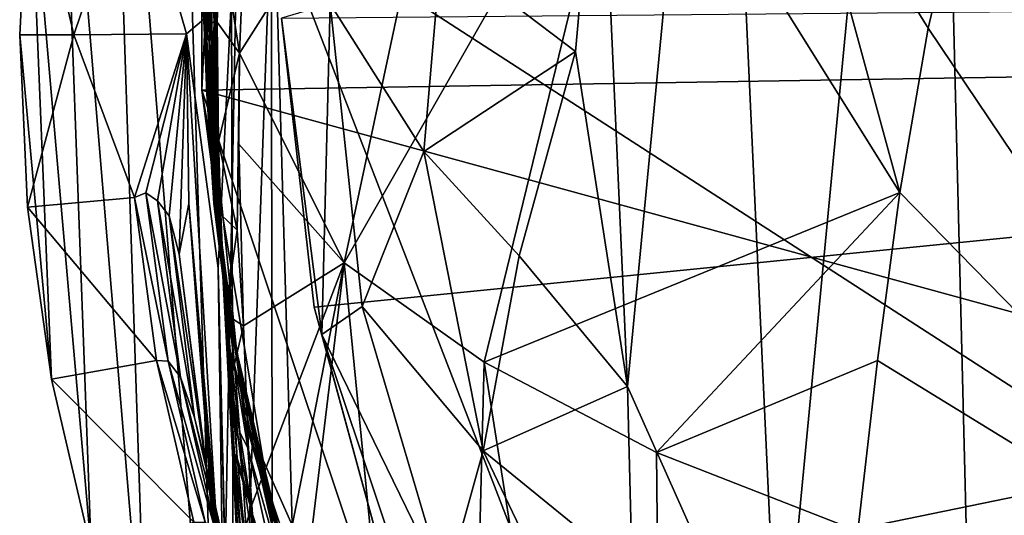
# Model space of a CAD drawing. Units: inches. Extents: x -1.33 to 1.01, y -3.41 to 3.18.
# Drawn here: x -1.33 to -0.83, y 1.57 to 1.82 of the extents above; entities that cross this region are included whole.
import ezdxf

# ---------------------------------------------------------------- set-up
doc = ezdxf.new("R2010")
doc.units = ezdxf.units.IN
doc.layers.get('0').update_dxf_attribs({"true_color": 0xc2ced6})

msp = doc.modelspace()

# ---------------------------------------------------------------- linework, layer by layer
for points in [[(-0.86739, 2.26505), (-0.84433, 1.33992), (-0.76321, 2.35479), (-0.86739, 2.26505)], [(-1.2095, 2.26748), (-1.22611, 1.38409), (-1.25067, 2.18249), (-1.2095, 2.26748)], [(-1.22611, 1.38409), (-1.2095, 2.26748), (-1.18194, 1.30522), (-1.22611, 1.38409)], [(-1.18194, 1.30522), (-1.2095, 2.26748), (0.46315, 2.26748), (-1.18194, 1.30522)], [(-0.86739, 2.26505), (-0.97423, 2.11512), (-0.94414, 1.46134), (-0.86739, 2.26505)], [(-0.86739, 2.26505), (-0.94414, 1.46134), (-0.84433, 1.33992), (-0.86739, 2.26505)], [(-1.25067, 2.18249), (-1.22611, 1.38409), (-1.28337, 2.0934), (-1.25067, 2.18249)], [(-1.02049, 1.63256), (-0.97423, 2.11512), (-1.03427, 1.9405), (-1.02049, 1.63256)], [(-0.97423, 2.11512), (-1.02049, 1.63256), (-0.94414, 1.46134), (-0.97423, 2.11512)], [(-0.66161, 2.09854), (-1.19985, 1.87369), (-0.6608, 1.52486), (-0.66161, 2.09854)], [(-1.28337, 2.0934), (-1.26232, 1.46603), (-1.30716, 2.001), (-1.28337, 2.0934)], [(-1.22611, 1.38409), (-1.26232, 1.46603), (-1.28337, 2.0934), (-1.22611, 1.38409)], [(-1.30716, 2.001), (-1.29048, 1.55029), (-1.32165, 1.90612), (-1.30716, 2.001)], [(-1.30716, 2.001), (-1.26232, 1.46603), (-1.29048, 1.55029), (-1.30716, 2.001)], [(-1.21586, 1.80046), (-1.16312, 1.69485), (-1.10266, 1.97838), (-1.21586, 1.80046)], [(-1.10266, 1.97838), (-1.21396, 1.84623), (-1.21586, 1.80046), (-1.10266, 1.97838)], [(-1.10266, 1.97838), (-1.16312, 1.69485), (-1.01891, 1.94731), (-1.10266, 1.97838)], [(-1.16312, 1.69485), (-1.09271, 1.64469), (-1.01891, 1.94731), (-1.16312, 1.69485)], [(-1.01891, 1.94731), (-1.09271, 1.64469), (-0.88328, 1.73027), (-1.01891, 1.94731)], [(-0.93479, 1.91923), (-1.01891, 1.94731), (-0.88328, 1.73027), (-0.93479, 1.91923)], [(-1.11424, 1.85268), (-1.04659, 1.80123), (-1.03427, 1.9405), (-1.11424, 1.85268)], [(-1.04659, 1.80123), (-1.02049, 1.63256), (-1.03427, 1.9405), (-1.04659, 1.80123)], [(-0.85016, 1.89353), (-0.93479, 1.91923), (-0.86901, 1.81303), (-0.85016, 1.89353)], [(-0.88328, 1.73027), (-0.86901, 1.81303), (-0.93479, 1.91923), (-0.88328, 1.73027)], [(-1.32165, 1.90612), (-1.31054, 1.63612), (-1.32652, 1.80965), (-1.32165, 1.90612)], [(-1.29931, 1.80965), (-1.32165, 1.90612), (-1.32652, 1.80965), (-1.29931, 1.80965)], [(-1.29048, 1.55029), (-1.31054, 1.63612), (-1.32165, 1.90612), (-1.29048, 1.55029)], [(-1.2686, 1.90072), (-1.32165, 1.90612), (-1.29931, 1.80965), (-1.2686, 1.90072)], [(-1.24258, 1.8102), (-1.2686, 1.90072), (-1.29931, 1.80965), (-1.24258, 1.8102)], [(-1.2686, 1.90072), (-1.24258, 1.8102), (-1.21982, 1.82944), (-1.2686, 1.90072)], [(-0.85016, 1.89353), (-0.86901, 1.81303), (-0.65932, 1.50097), (-0.85016, 1.89353)], [(-1.2186, 1.34714), (-1.19985, 1.87369), (-1.21982, 1.82944), (-1.2186, 1.34714)], [(-1.2186, 1.34714), (-1.19865, 1.21234), (-1.19985, 1.87369), (-1.2186, 1.34714)], [(-0.78375, 0.79596), (-0.6608, 1.52486), (-1.19985, 1.87369), (-0.78375, 0.79596)], [(-1.19865, 1.21234), (-0.78375, 0.79596), (-1.19985, 1.87369), (-1.19865, 1.21234)], [(-1.23475, 1.83794), (-1.23348, 1.80974), (-1.23252, 1.86706), (-1.23475, 1.83794)], [(-1.23219, 1.83789), (-1.23252, 1.86706), (-1.23348, 1.80974), (-1.23219, 1.83789)], [(-1.22546, 1.86195), (-1.22705, 1.81598), (-1.21586, 1.80046), (-1.22546, 1.86195)], [(-1.22693, 1.83792), (-1.22705, 1.81598), (-1.22546, 1.86195), (-1.22693, 1.83792)], [(-1.21586, 1.80046), (-1.21396, 1.84623), (-1.22546, 1.86195), (-1.21586, 1.80046)], [(-1.17024, 1.8253), (-1.12296, 1.75092), (-1.11424, 1.85268), (-1.17024, 1.8253)], [(-1.04659, 1.80123), (-1.11424, 1.85268), (-1.12296, 1.75092), (-1.04659, 1.80123)], [(-1.23348, 1.80974), (-1.23475, 1.83794), (-1.23486, 1.78178), (-1.23348, 1.80974)], [(-1.23475, 1.83794), (0.48898, 1.80974), (-1.23486, 1.78178), (-1.23475, 1.83794)], [(-1.23287, 1.80974), (-1.23219, 1.83789), (-1.23348, 1.80974), (-1.23287, 1.80974)], [(-1.23222, 1.77999), (-1.23219, 1.83789), (-1.23287, 1.80974), (-1.23222, 1.77999)], [(-1.23135, 1.8163), (-1.23219, 1.83789), (-1.23243, 1.81134), (-1.23135, 1.8163)], [(-1.23222, 1.77999), (-1.23243, 1.81134), (-1.23219, 1.83789), (-1.23222, 1.77999)], [(-1.23001, 1.83827), (-1.23219, 1.83789), (-1.23135, 1.8163), (-1.23001, 1.83827)], [(-1.23001, 1.83827), (-1.23135, 1.8163), (-1.2311, 1.80603), (-1.23001, 1.83827)], [(-1.23005, 1.81575), (-1.23001, 1.83827), (-1.2311, 1.80603), (-1.23005, 1.81575)], [(-1.2297, 1.8154), (-1.23001, 1.83827), (-1.23005, 1.81575), (-1.2297, 1.8154)], [(-1.22868, 1.81658), (-1.22752, 1.83775), (-1.23001, 1.83827), (-1.22868, 1.81658)], [(-1.2297, 1.8154), (-1.22868, 1.81658), (-1.23001, 1.83827), (-1.2297, 1.8154)], [(-1.22752, 1.83775), (-1.22868, 1.81658), (-1.2282, 1.8092), (-1.22752, 1.83775)], [(-1.22765, 1.80872), (-1.22752, 1.83775), (-1.2282, 1.8092), (-1.22765, 1.80872)], [(-1.22693, 1.83792), (-1.22765, 1.80872), (-1.22705, 1.81598), (-1.22693, 1.83792)], [(-1.22752, 1.83775), (-1.22765, 1.80872), (-1.22693, 1.83792), (-1.22752, 1.83775)], [(0.41875, 1.83266), (-1.17825, 1.67244), (-1.19469, 1.81804), (0.41875, 1.83266)], [(0.41875, 1.83266), (-1.13482, 1.51339), (-1.17825, 1.67244), (0.41875, 1.83266)], [(-1.01607, 1.30406), (-1.13482, 1.51339), (0.41875, 1.83266), (-1.01607, 1.30406)], [(-1.21982, 1.82944), (-1.24258, 1.8102), (-1.22666, 1.69206), (-1.21982, 1.82944)], [(-1.22666, 1.69206), (-1.2186, 1.34714), (-1.21982, 1.82944), (-1.22666, 1.69206)], [(-1.17024, 1.8253), (-1.19469, 1.81804), (-1.17436, 1.65861), (-1.17024, 1.8253)], [(-1.17436, 1.65861), (-1.15407, 1.67284), (-1.17024, 1.8253), (-1.17436, 1.65861)], [(-1.15407, 1.67284), (-1.12296, 1.75092), (-1.17024, 1.8253), (-1.15407, 1.67284)], [(-1.2311, 1.80603), (-1.23135, 1.8163), (-1.23243, 1.81134), (-1.2311, 1.80603)], [(-1.2311, 1.80603), (-1.23031, 1.79289), (-1.23005, 1.81575), (-1.2311, 1.80603)], [(-1.22977, 1.78998), (-1.23005, 1.81575), (-1.23031, 1.79289), (-1.22977, 1.78998)], [(-1.23005, 1.81575), (-1.22977, 1.78998), (-1.2297, 1.8154), (-1.23005, 1.81575)], [(-1.22929, 1.7935), (-1.2297, 1.8154), (-1.22977, 1.78998), (-1.22929, 1.7935)], [(-1.22868, 1.81658), (-1.2297, 1.8154), (-1.22929, 1.7935), (-1.22868, 1.81658)], [(-1.22929, 1.7935), (-1.229, 1.79326), (-1.22868, 1.81658), (-1.22929, 1.7935)], [(-1.22868, 1.81658), (-1.229, 1.79326), (-1.22775, 1.74865), (-1.22868, 1.81658)], [(-1.22751, 1.77722), (-1.22868, 1.81658), (-1.22726, 1.75403), (-1.22751, 1.77722)], [(-1.22771, 1.75351), (-1.22726, 1.75403), (-1.22868, 1.81658), (-1.22771, 1.75351)], [(-1.22775, 1.74865), (-1.22771, 1.75351), (-1.22868, 1.81658), (-1.22775, 1.74865)], [(-1.2282, 1.8092), (-1.22868, 1.81658), (-1.22751, 1.77722), (-1.2282, 1.8092)], [(-1.22649, 1.75576), (-1.22705, 1.81598), (-1.22765, 1.80872), (-1.22649, 1.75576)], [(-1.21586, 1.80046), (-1.22705, 1.81598), (-1.22649, 1.75576), (-1.21586, 1.80046)], [(-1.17436, 1.65861), (-1.19469, 1.81804), (-1.17825, 1.67244), (-1.17436, 1.65861)], [(-1.29931, 1.80965), (-1.26876, 1.7277), (-1.24258, 1.8102), (-1.29931, 1.80965)], [(-1.24258, 1.8102), (-1.26876, 1.7277), (-1.263, 1.73), (-1.24258, 1.8102)], [(-1.24258, 1.8102), (-1.263, 1.73), (-1.25715, 1.72601), (-1.24258, 1.8102)], [(-1.25715, 1.72601), (-1.25127, 1.71841), (-1.24258, 1.8102), (-1.25715, 1.72601)], [(-1.25127, 1.71841), (-1.2463, 1.69923), (-1.24258, 1.8102), (-1.25127, 1.71841)], [(-1.2463, 1.69923), (-1.2413, 1.72468), (-1.24258, 1.8102), (-1.2463, 1.69923)], [(-1.2413, 1.72468), (-1.22392, 1.50571), (-1.24258, 1.8102), (-1.2413, 1.72468)], [(-1.24258, 1.8102), (-1.22392, 1.50571), (-1.22666, 1.69206), (-1.24258, 1.8102)], [(-1.23486, 1.78178), (-1.21637, 1.64104), (-1.23348, 1.80974), (-1.23486, 1.78178)], [(0.35398, 1.34656), (-1.23486, 1.78178), (0.48898, 1.80974), (0.35398, 1.34656)], [(-1.23287, 1.80974), (-1.23348, 1.80974), (-1.23222, 1.77999), (-1.23287, 1.80974)], [(-1.22877, 1.72487), (-1.23222, 1.77999), (-1.23348, 1.80974), (-1.22877, 1.72487)], [(-1.2236, 1.68278), (-1.22877, 1.72487), (-1.23348, 1.80974), (-1.2236, 1.68278)], [(-1.23348, 1.80974), (-1.21637, 1.64104), (-1.2236, 1.68278), (-1.23348, 1.80974)], [(-1.2311, 1.80603), (-1.23243, 1.81134), (-1.23141, 1.7791), (-1.2311, 1.80603)], [(-1.23243, 1.81134), (-1.23222, 1.77999), (-1.22913, 1.73632), (-1.23243, 1.81134)], [(-1.22913, 1.73632), (-1.23141, 1.7791), (-1.23243, 1.81134), (-1.22913, 1.73632)], [(-0.88328, 1.73027), (-0.65932, 1.50097), (-0.86901, 1.81303), (-0.88328, 1.73027)], [(-1.31054, 1.63612), (-1.32254, 1.72281), (-1.32652, 1.80965), (-1.31054, 1.63612)], [(-1.32254, 1.72281), (-1.29931, 1.80965), (-1.32652, 1.80965), (-1.32254, 1.72281)], [(-1.32254, 1.72281), (-1.26876, 1.7277), (-1.29931, 1.80965), (-1.32254, 1.72281)], [(-1.2311, 1.80603), (-1.23141, 1.7791), (-1.23084, 1.77648), (-1.2311, 1.80603)], [(-1.23031, 1.79289), (-1.2311, 1.80603), (-1.22987, 1.7682), (-1.23031, 1.79289)], [(-1.2311, 1.80603), (-1.23084, 1.77648), (-1.22987, 1.7682), (-1.2311, 1.80603)], [(-1.22765, 1.80872), (-1.2282, 1.8092), (-1.22751, 1.77722), (-1.22765, 1.80872)], [(-1.22765, 1.80872), (-1.22751, 1.77722), (-1.22649, 1.75576), (-1.22765, 1.80872)], [(-1.21586, 1.80046), (-1.22649, 1.75576), (-1.21697, 1.71132), (-1.21586, 1.80046)], [(-1.21697, 1.71132), (-1.21624, 1.75463), (-1.21586, 1.80046), (-1.21697, 1.71132)], [(-1.21624, 1.75463), (-1.16312, 1.69485), (-1.21586, 1.80046), (-1.21624, 1.75463)], [(-1.12296, 1.75092), (-1.07501, 1.6983), (-1.04659, 1.80123), (-1.12296, 1.75092)], [(-1.02049, 1.63256), (-1.04659, 1.80123), (-1.07501, 1.6983), (-1.02049, 1.63256)], [(-1.22977, 1.78998), (-1.23031, 1.79289), (-1.22987, 1.7682), (-1.22977, 1.78998)], [(-1.22987, 1.7682), (-1.22855, 1.75234), (-1.22977, 1.78998), (-1.22987, 1.7682)], [(-1.22929, 1.7935), (-1.22977, 1.78998), (-1.22822, 1.75668), (-1.22929, 1.7935)], [(-1.22855, 1.75234), (-1.22822, 1.75668), (-1.22977, 1.78998), (-1.22855, 1.75234)], [(-1.229, 1.79326), (-1.22929, 1.7935), (-1.22822, 1.75668), (-1.229, 1.79326)], [(-1.22822, 1.75668), (-1.22775, 1.74865), (-1.229, 1.79326), (-1.22822, 1.75668)], [(-1.23486, 1.78178), (-1.21337, 1.61645), (-1.19923, 1.56682), (-1.23486, 1.78178)], [(-1.19923, 1.56682), (-1.21637, 1.64104), (-1.23486, 1.78178), (-1.19923, 1.56682)], [(0.35398, 1.34656), (-1.07773, 1.31288), (-1.23486, 1.78178), (0.35398, 1.34656)], [(-1.21337, 1.61645), (-1.23486, 1.78178), (-1.07773, 1.31288), (-1.21337, 1.61645)], [(-1.23222, 1.77999), (-1.22951, 1.73668), (-1.22913, 1.73632), (-1.23222, 1.77999)], [(-1.23222, 1.77999), (-1.22877, 1.72487), (-1.22951, 1.73668), (-1.23222, 1.77999)], [(-1.23141, 1.7791), (-1.22913, 1.73632), (-1.22402, 1.69235), (-1.23141, 1.7791)], [(-1.22402, 1.69235), (-1.22833, 1.73389), (-1.23141, 1.7791), (-1.22402, 1.69235)], [(-1.23141, 1.7791), (-1.22833, 1.73389), (-1.23084, 1.77648), (-1.23141, 1.7791)], [(-1.23084, 1.77648), (-1.22833, 1.73389), (-1.2271, 1.72525), (-1.23084, 1.77648)], [(-1.23084, 1.77648), (-1.2271, 1.72525), (-1.22987, 1.7682), (-1.23084, 1.77648)], [(-1.22649, 1.75576), (-1.22751, 1.77722), (-1.22726, 1.75403), (-1.22649, 1.75576)], [(-1.22548, 1.70985), (-1.22855, 1.75234), (-1.22987, 1.7682), (-1.22548, 1.70985)], [(-1.22987, 1.7682), (-1.2271, 1.72525), (-1.22548, 1.70985), (-1.22987, 1.7682)], [(-1.22822, 1.75668), (-1.22855, 1.75234), (-1.22548, 1.70985), (-1.22822, 1.75668)], [(-1.22548, 1.70985), (-1.22326, 1.68527), (-1.22822, 1.75668), (-1.22548, 1.70985)], [(-1.22411, 1.69064), (-1.22822, 1.75668), (-1.22326, 1.68527), (-1.22411, 1.69064)], [(-1.22411, 1.69064), (-1.22775, 1.74865), (-1.22822, 1.75668), (-1.22411, 1.69064)], [(-1.22726, 1.75403), (-1.22581, 1.72448), (-1.22649, 1.75576), (-1.22726, 1.75403)], [(-1.22526, 1.71922), (-1.21697, 1.71132), (-1.22649, 1.75576), (-1.22526, 1.71922)], [(-1.22581, 1.72448), (-1.22526, 1.71922), (-1.22649, 1.75576), (-1.22581, 1.72448)], [(-1.22654, 1.72799), (-1.22771, 1.75351), (-1.22775, 1.74865), (-1.22654, 1.72799)], [(-1.22616, 1.72323), (-1.22726, 1.75403), (-1.22771, 1.75351), (-1.22616, 1.72323)], [(-1.22654, 1.72799), (-1.22534, 1.70778), (-1.22771, 1.75351), (-1.22654, 1.72799)], [(-1.22534, 1.70778), (-1.22616, 1.72323), (-1.22771, 1.75351), (-1.22534, 1.70778)], [(-1.22616, 1.72323), (-1.22581, 1.72448), (-1.22726, 1.75403), (-1.22616, 1.72323)], [(-1.21624, 1.75463), (-1.21697, 1.71132), (-1.21388, 1.66304), (-1.21624, 1.75463)], [(-1.21388, 1.66304), (-1.16312, 1.69485), (-1.21624, 1.75463), (-1.21388, 1.66304)], [(-1.15407, 1.67284), (-1.09318, 1.60013), (-1.12296, 1.75092), (-1.15407, 1.67284)], [(-1.09318, 1.60013), (-1.07501, 1.6983), (-1.12296, 1.75092), (-1.09318, 1.60013)], [(-1.22654, 1.72799), (-1.22775, 1.74865), (-1.22411, 1.69064), (-1.22654, 1.72799)], [(-1.22951, 1.73668), (-1.22478, 1.69396), (-1.22913, 1.73632), (-1.22951, 1.73668)], [(-1.22877, 1.72487), (-1.22478, 1.69396), (-1.22951, 1.73668), (-1.22877, 1.72487)], [(-1.22402, 1.69235), (-1.22913, 1.73632), (-1.22478, 1.69396), (-1.22402, 1.69235)], [(-1.22833, 1.73389), (-1.22402, 1.69235), (-1.22354, 1.6904), (-1.22833, 1.73389)], [(-1.22232, 1.68246), (-1.2271, 1.72525), (-1.22833, 1.73389), (-1.22232, 1.68246)], [(-1.22833, 1.73389), (-1.22354, 1.6904), (-1.22232, 1.68246), (-1.22833, 1.73389)], [(-1.32254, 1.72281), (-1.25771, 1.64566), (-1.26876, 1.7277), (-1.32254, 1.72281)], [(-1.25183, 1.64527), (-1.263, 1.73), (-1.26876, 1.7277), (-1.25183, 1.64527)], [(-1.25183, 1.64527), (-1.26876, 1.7277), (-1.25771, 1.64566), (-1.25183, 1.64527)], [(-1.25183, 1.64527), (-1.2455, 1.63722), (-1.263, 1.73), (-1.25183, 1.64527)], [(-1.263, 1.73), (-1.2455, 1.63722), (-1.25715, 1.72601), (-1.263, 1.73)], [(-1.2455, 1.63722), (-1.23843, 1.61679), (-1.25715, 1.72601), (-1.2455, 1.63722)], [(-1.25715, 1.72601), (-1.23843, 1.61679), (-1.25127, 1.71841), (-1.25715, 1.72601)], [(-1.22654, 1.72799), (-1.22411, 1.69064), (-1.22534, 1.70778), (-1.22654, 1.72799)], [(-1.09271, 1.64469), (-1.00591, 1.59923), (-0.88328, 1.73027), (-1.09271, 1.64469)], [(-0.88328, 1.73027), (-1.00591, 1.59923), (-0.89456, 1.64563), (-0.88328, 1.73027)], [(-0.65932, 1.50097), (-0.88328, 1.73027), (-0.89456, 1.64563), (-0.65932, 1.50097)], [(-1.32254, 1.72281), (-1.31054, 1.63612), (-1.25771, 1.64566), (-1.32254, 1.72281)], [(-1.22979, 1.57069), (-1.2413, 1.72468), (-1.2463, 1.69923), (-1.22979, 1.57069)], [(-1.22356, 1.51873), (-1.22411, 1.51525), (-1.2413, 1.72468), (-1.22356, 1.51873)], [(-1.22411, 1.51525), (-1.22392, 1.50571), (-1.2413, 1.72468), (-1.22411, 1.51525)], [(-1.22979, 1.57069), (-1.22356, 1.51873), (-1.2413, 1.72468), (-1.22979, 1.57069)], [(-1.22478, 1.69396), (-1.22877, 1.72487), (-1.2236, 1.68278), (-1.22478, 1.69396)], [(-1.22059, 1.66739), (-1.22548, 1.70985), (-1.2271, 1.72525), (-1.22059, 1.66739)], [(-1.2271, 1.72525), (-1.22232, 1.68246), (-1.22059, 1.66739), (-1.2271, 1.72525)], [(-1.22616, 1.72323), (-1.22405, 1.68525), (-1.22581, 1.72448), (-1.22616, 1.72323)], [(-1.22616, 1.72323), (-1.22534, 1.70778), (-1.22193, 1.65516), (-1.22616, 1.72323)], [(-1.22405, 1.68525), (-1.22616, 1.72323), (-1.22193, 1.65516), (-1.22405, 1.68525)], [(-1.22581, 1.72448), (-1.22312, 1.66892), (-1.22526, 1.71922), (-1.22581, 1.72448)], [(-1.22312, 1.66892), (-1.22581, 1.72448), (-1.22405, 1.68525), (-1.22312, 1.66892)], [(-1.23843, 1.61679), (-1.23287, 1.5933), (-1.25127, 1.71841), (-1.23843, 1.61679)], [(-1.25127, 1.71841), (-1.23287, 1.5933), (-1.2463, 1.69923), (-1.25127, 1.71841)], [(-1.21697, 1.71132), (-1.22526, 1.71922), (-1.22312, 1.66892), (-1.21697, 1.71132)], [(-1.22312, 1.66892), (-1.21388, 1.66304), (-1.21697, 1.71132), (-1.22312, 1.66892)], [(-1.22326, 1.68527), (-1.22548, 1.70985), (-1.22059, 1.66739), (-1.22326, 1.68527)], [(-1.22193, 1.65516), (-1.22534, 1.70778), (-1.22411, 1.69064), (-1.22193, 1.65516)], [(-1.22979, 1.57069), (-1.2463, 1.69923), (-1.23287, 1.5933), (-1.22979, 1.57069)], [(-1.02049, 1.63256), (-1.07501, 1.6983), (-1.09318, 1.60013), (-1.02049, 1.63256)], [(-1.22666, 1.69206), (-1.22392, 1.50571), (-1.2147, 1.20226), (-1.22666, 1.69206)], [(-1.2147, 1.20226), (-1.2186, 1.34714), (-1.22666, 1.69206), (-1.2147, 1.20226)], [(-1.22478, 1.69396), (-1.2173, 1.65011), (-1.22402, 1.69235), (-1.22478, 1.69396)], [(-1.22478, 1.69396), (-1.21798, 1.65102), (-1.2173, 1.65011), (-1.22478, 1.69396)], [(-1.2236, 1.68278), (-1.21798, 1.65102), (-1.22478, 1.69396), (-1.2236, 1.68278)], [(-1.22402, 1.69235), (-1.2173, 1.65011), (-1.21673, 1.6478), (-1.22402, 1.69235)], [(-1.22402, 1.69235), (-1.21673, 1.6478), (-1.22354, 1.6904), (-1.22402, 1.69235)], [(-1.21021, 1.57149), (-1.16312, 1.69485), (-1.21388, 1.66304), (-1.21021, 1.57149)], [(-1.16312, 1.69485), (-1.21021, 1.57149), (-1.20556, 1.48), (-1.16312, 1.69485)], [(-1.16312, 1.69485), (-1.20556, 1.48), (-1.20009, 1.3886), (-1.16312, 1.69485)], [(-1.10617, 1.11418), (-1.16312, 1.69485), (-1.20009, 1.3886), (-1.10617, 1.11418)], [(-1.16312, 1.69485), (-1.10617, 1.11418), (-1.09271, 1.64469), (-1.16312, 1.69485)], [(-1.22326, 1.68527), (-1.22051, 1.6502), (-1.22411, 1.69064), (-1.22326, 1.68527)], [(-1.22411, 1.69064), (-1.22051, 1.6502), (-1.22193, 1.65516), (-1.22411, 1.69064)], [(-1.21552, 1.63995), (-1.22232, 1.68246), (-1.22354, 1.6904), (-1.21552, 1.63995)], [(-1.22354, 1.6904), (-1.21673, 1.6478), (-1.21552, 1.63995), (-1.22354, 1.6904)], [(-1.22257, 1.65788), (-1.22405, 1.68525), (-1.21839, 1.59864), (-1.22257, 1.65788)], [(-1.22405, 1.68525), (-1.22193, 1.65516), (-1.21708, 1.59641), (-1.22405, 1.68525)], [(-1.21708, 1.59641), (-1.21839, 1.59864), (-1.22405, 1.68525), (-1.21708, 1.59641)], [(-1.22405, 1.68525), (-1.22257, 1.65788), (-1.22312, 1.66892), (-1.22405, 1.68525)], [(-1.21798, 1.65102), (-1.2236, 1.68278), (-1.21637, 1.64104), (-1.21798, 1.65102)], [(-1.22059, 1.66739), (-1.2183, 1.64341), (-1.22326, 1.68527), (-1.22059, 1.66739)], [(-1.22051, 1.6502), (-1.22326, 1.68527), (-1.2183, 1.64341), (-1.22051, 1.6502)], [(-1.21384, 1.62509), (-1.22059, 1.66739), (-1.22232, 1.68246), (-1.21384, 1.62509)], [(-1.22232, 1.68246), (-1.21552, 1.63995), (-1.21384, 1.62509), (-1.22232, 1.68246)], [(-1.17436, 1.65861), (-1.17825, 1.67244), (-1.13482, 1.51339), (-1.17436, 1.65861)], [(-1.17436, 1.65861), (-1.11224, 1.53114), (-1.15407, 1.67284), (-1.17436, 1.65861)], [(-1.11224, 1.53114), (-1.09318, 1.60013), (-1.15407, 1.67284), (-1.11224, 1.53114)], [(-1.21388, 1.66304), (-1.22312, 1.66892), (-1.22129, 1.63189), (-1.21388, 1.66304)], [(-1.22312, 1.66892), (-1.22257, 1.65788), (-1.21956, 1.60222), (-1.22312, 1.66892)], [(-1.21956, 1.60222), (-1.22129, 1.63189), (-1.22312, 1.66892), (-1.21956, 1.60222)], [(-1.2183, 1.64341), (-1.22059, 1.66739), (-1.21384, 1.62509), (-1.2183, 1.64341)], [(-1.21388, 1.66304), (-1.22129, 1.63189), (-1.21021, 1.57149), (-1.21388, 1.66304)], [(-1.21839, 1.59864), (-1.21956, 1.60222), (-1.22257, 1.65788), (-1.21839, 1.59864)], [(-1.11175, 1.47112), (-1.11224, 1.53114), (-1.17436, 1.65861), (-1.11175, 1.47112)], [(-1.17436, 1.65861), (-1.13482, 1.51339), (-1.11175, 1.47112), (-1.17436, 1.65861)], [(-1.22193, 1.65516), (-1.21873, 1.62537), (-1.21708, 1.59641), (-1.22193, 1.65516)], [(-1.21873, 1.62537), (-1.22193, 1.65516), (-1.22051, 1.6502), (-1.21873, 1.62537)], [(-1.21798, 1.65102), (-1.19795, 1.56716), (-1.1976, 1.56687), (-1.21798, 1.65102)], [(-1.2173, 1.65011), (-1.21798, 1.65102), (-1.1976, 1.56687), (-1.2173, 1.65011)], [(-1.21637, 1.64104), (-1.20711, 1.59975), (-1.21798, 1.65102), (-1.21637, 1.64104)], [(-1.21798, 1.65102), (-1.20711, 1.59975), (-1.19795, 1.56716), (-1.21798, 1.65102)], [(-1.2183, 1.64341), (-1.21563, 1.60925), (-1.22051, 1.6502), (-1.2183, 1.64341)], [(-1.21873, 1.62537), (-1.22051, 1.6502), (-1.21563, 1.60925), (-1.21873, 1.62537)], [(-1.1976, 1.56687), (-1.19724, 1.56591), (-1.2173, 1.65011), (-1.1976, 1.56687)], [(-1.19684, 1.564), (-1.21673, 1.6478), (-1.2173, 1.65011), (-1.19684, 1.564)], [(-1.2173, 1.65011), (-1.19724, 1.56591), (-1.19684, 1.564), (-1.2173, 1.65011)], [(-1.19588, 1.5562), (-1.21552, 1.63995), (-1.21673, 1.6478), (-1.19588, 1.5562)], [(-1.21673, 1.6478), (-1.19684, 1.564), (-1.19588, 1.5562), (-1.21673, 1.6478)], [(-1.31054, 1.63612), (-1.23876, 1.56416), (-1.25771, 1.64566), (-1.31054, 1.63612)], [(-1.23314, 1.56408), (-1.25771, 1.64566), (-1.23876, 1.56416), (-1.23314, 1.56408)], [(-1.23314, 1.56408), (-1.25183, 1.64527), (-1.25771, 1.64566), (-1.23314, 1.56408)], [(-1.23314, 1.56408), (-1.22689, 1.55601), (-1.25183, 1.64527), (-1.23314, 1.56408)], [(-1.25183, 1.64527), (-1.22689, 1.55601), (-1.2455, 1.63722), (-1.25183, 1.64527)], [(-1.21384, 1.62509), (-1.21168, 1.60153), (-1.2183, 1.64341), (-1.21384, 1.62509)], [(-1.21563, 1.60925), (-1.2183, 1.64341), (-1.21168, 1.60153), (-1.21563, 1.60925)], [(-1.00049, 1.06108), (-1.09271, 1.64469), (-1.10617, 1.11418), (-1.00049, 1.06108)], [(-1.00049, 1.06108), (-1.00591, 1.59923), (-1.09271, 1.64469), (-1.00049, 1.06108)], [(-0.89456, 1.64563), (-1.00591, 1.59923), (-0.90443, 1.55952), (-0.89456, 1.64563)], [(-0.89456, 1.64563), (-0.90443, 1.55952), (-0.65932, 1.50097), (-0.89456, 1.64563)], [(-1.22689, 1.55601), (-1.21974, 1.53532), (-1.2455, 1.63722), (-1.22689, 1.55601)], [(-1.2455, 1.63722), (-1.21974, 1.53532), (-1.23843, 1.61679), (-1.2455, 1.63722)], [(-1.20711, 1.59975), (-1.21637, 1.64104), (-1.19923, 1.56682), (-1.20711, 1.59975)], [(-1.19461, 1.54151), (-1.21384, 1.62509), (-1.21552, 1.63995), (-1.19461, 1.54151)], [(-1.21552, 1.63995), (-1.19588, 1.5562), (-1.19461, 1.54151), (-1.21552, 1.63995)], [(-1.31054, 1.63612), (-1.29048, 1.55029), (-1.23876, 1.56416), (-1.31054, 1.63612)], [(-1.21021, 1.57149), (-1.22129, 1.63189), (-1.21956, 1.60222), (-1.21021, 1.57149)], [(-1.09318, 1.60013), (-1.01819, 1.53893), (-1.02049, 1.63256), (-1.09318, 1.60013)], [(-0.94414, 1.46134), (-1.02049, 1.63256), (-1.01819, 1.53893), (-0.94414, 1.46134)], [(-1.21873, 1.62537), (-1.21422, 1.58698), (-1.21708, 1.59641), (-1.21873, 1.62537)], [(-1.21563, 1.60925), (-1.21422, 1.58698), (-1.21873, 1.62537), (-1.21563, 1.60925)], [(-1.21168, 1.60153), (-1.21384, 1.62509), (-1.19461, 1.54151), (-1.21168, 1.60153)], [(-1.21974, 1.53532), (-1.21348, 1.50872), (-1.23843, 1.61679), (-1.21974, 1.53532)], [(-1.23843, 1.61679), (-1.21348, 1.50872), (-1.23287, 1.5933), (-1.23843, 1.61679)], [(-1.19923, 1.56682), (-1.21337, 1.61645), (-1.16042, 1.45828), (-1.19923, 1.56682)], [(-1.16042, 1.45828), (-1.21337, 1.61645), (-1.07773, 1.31288), (-1.16042, 1.45828)], [(-1.21168, 1.60153), (-1.2093, 1.56802), (-1.21563, 1.60925), (-1.21168, 1.60153)], [(-1.21422, 1.58698), (-1.21563, 1.60925), (-1.2093, 1.56802), (-1.21422, 1.58698)], [(-1.21021, 1.57149), (-1.21956, 1.60222), (-1.21665, 1.54653), (-1.21021, 1.57149)], [(-1.21956, 1.60222), (-1.21548, 1.54362), (-1.21665, 1.54653), (-1.21956, 1.60222)], [(-1.21956, 1.60222), (-1.21839, 1.59864), (-1.21364, 1.54055), (-1.21956, 1.60222)], [(-1.21364, 1.54055), (-1.21548, 1.54362), (-1.21956, 1.60222), (-1.21364, 1.54055)], [(-1.19461, 1.54151), (-1.19311, 1.51835), (-1.21168, 1.60153), (-1.19461, 1.54151)], [(-1.2093, 1.56802), (-1.21168, 1.60153), (-1.19311, 1.51835), (-1.2093, 1.56802)], [(-1.21839, 1.59864), (-1.21708, 1.59641), (-1.21106, 1.53764), (-1.21839, 1.59864)], [(-1.21106, 1.53764), (-1.21364, 1.54055), (-1.21839, 1.59864), (-1.21106, 1.53764)], [(-1.19923, 1.56682), (-1.19585, 1.55901), (-1.20711, 1.59975), (-1.19923, 1.56682)], [(-1.19795, 1.56716), (-1.20711, 1.59975), (-1.19585, 1.55901), (-1.19795, 1.56716)], [(-1.03196, 1.47196), (-1.09318, 1.60013), (-1.11224, 1.53114), (-1.03196, 1.47196)], [(-1.03196, 1.47196), (-1.01819, 1.53893), (-1.09318, 1.60013), (-1.03196, 1.47196)], [(-0.90443, 1.55952), (-1.00591, 1.59923), (-1.00049, 1.06108), (-0.90443, 1.55952)], [(-1.23287, 1.5933), (-1.20711, 1.46978), (-1.22979, 1.57069), (-1.23287, 1.5933)], [(-1.20711, 1.46978), (-1.23287, 1.5933), (-1.21348, 1.50872), (-1.20711, 1.46978)], [(-1.21106, 1.53764), (-1.21708, 1.59641), (-1.21422, 1.58698), (-1.21106, 1.53764)], [(-1.21422, 1.58698), (-1.20814, 1.5469), (-1.21106, 1.53764), (-1.21422, 1.58698)], [(-1.2093, 1.56802), (-1.20814, 1.5469), (-1.21422, 1.58698), (-1.2093, 1.56802)], [(-1.22356, 1.51873), (-1.22979, 1.57069), (-1.20004, 1.41532), (-1.22356, 1.51873)], [(-1.20711, 1.46978), (-1.20004, 1.41532), (-1.22979, 1.57069), (-1.20711, 1.46978)], [(-1.20556, 1.48), (-1.21021, 1.57149), (-1.21665, 1.54653), (-1.20556, 1.48)], [(-1.19311, 1.51835), (-1.19173, 1.48556), (-1.2093, 1.56802), (-1.19311, 1.51835)], [(-1.20814, 1.5469), (-1.2093, 1.56802), (-1.19173, 1.48556), (-1.20814, 1.5469)]]:
    msp.add_lwpolyline(points)

doc.saveas('drawing.dxf')
